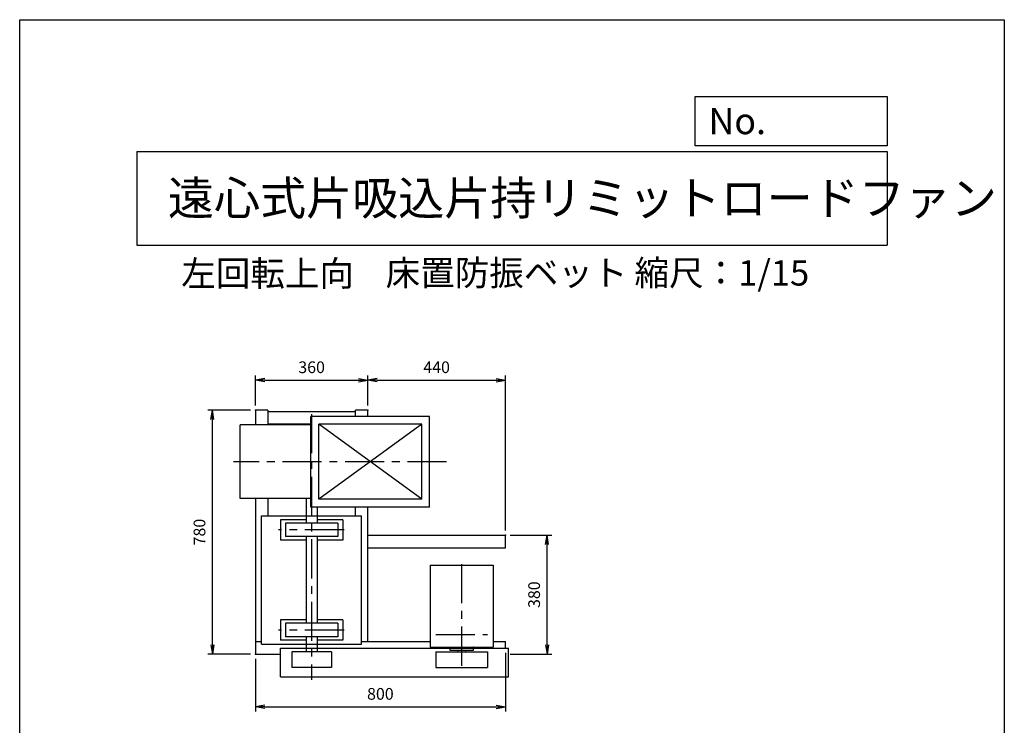
# Model space of a CAD drawing. Extents: x 0 to 3150, y 0 to 4425.
# Drawn here: x 0 to 3150, y 2169 to 4425 of the extents above; entities that cross this region are included whole.
import ezdxf

# ---------------------------------------------------------------- set-up
doc = ezdxf.new("R2010")
doc.units = 0
doc.header["$LTSCALE"] = 100
doc.linetypes.add('CENTER', pattern=[2, 1.25, -0.25, 0.25, -0.25])
doc.layers.get('0').update_dxf_attribs({"linetype": 'CONTINUOUS'})
doc.layers.get('DEFPOINTS').update_dxf_attribs({"linetype": 'CONTINUOUS'})
for name, color, linetype in [('1', 4, 'CONTINUOUS'), ('2', 3, 'CENTER'), ('3', 2, 'CONTINUOUS'), ('4', 7, 'CONTINUOUS')]:
    doc.layers.add(name, color=color, linetype=linetype)
doc.styles.get("Standard").update_dxf_attribs({"font": 'simplex.shx', "bigfont": 'extfont.shx'})
doc.dimstyles.new('DIA1', dxfattribs={"dimtxt": 2.5, "dimasz": 2, "dimexe": 1, "dimexo": 1, "dimgap": 0.09, "dimtad": 1, "dimdec": 1, "dimdsep": 46, "dimtxsty": 'Standard', "dimblk": 'ARROW', "dimcen": 0, "dimclrd": 2, "dimclre": 2, "dimclrt": 2, "dimadec": 0, "dimazin": 0, "dimtfac": 1, "dimtdec": 1, "dimtmove": 2, "dimatfit": 3, "dimldrblk": 'ARROW', "dimfxl": 0, "dimtolj": 1, "dimarcsym": 0})

# ---------------------------------------------------------------- blocks, each defined once
blk = doc.blocks.new('ARROW')
for p in [(-1, 0.17), (-1, 0), (-1, -0.17)]:
    blk.add_line(p, (0, 0))
blk = doc.blocks.new('*D5')
at = {"color": 2, "linetype": 'ByBlock'}
for p, q in [((753.9, 1709.3), (753.9, 1541)), ((1553.9, 1728.3), (1553.9, 1541)), ((783.9, 1556), (1523.9, 1556))]:
    blk.add_line(p, q, dxfattribs=at)
at = {"layer": 'DEFPOINTS', "color": 0, "linetype": 'ByBlock'}
for p in [(1553.9, 1743.3), (753.9, 1724.3), (1553.9, 1556)]:
    blk.add_point(p, dxfattribs=at)
at = {"color": 2, "linetype": 'ByBlock', "xscale": 30, "yscale": 30, "zscale": 30, "rotation": 180}
blk.add_blockref('ARROW', (753.9, 1556), dxfattribs=at)
at = {"color": 2, "linetype": 'ByBlock', "xscale": 30, "yscale": 30, "zscale": 30}
blk.add_blockref('ARROW', (1553.9, 1556), dxfattribs=at)
at = {"color": 2, "linetype": 'ByBlock', "insert": (1153.9, 1597.2), "char_height": 37.5, "attachment_point": 5}
blk.add_mtext('\\A1;800', dxfattribs=at)
blk = doc.blocks.new('*D17')
at = {"color": 2, "linetype": 'ByBlock'}
for p, q in [((1553.9, 2119.3), (1553.9, 2615.1)), ((1143.9, 2600.1), (1523.9, 2600.1))]:
    blk.add_line(p, q, dxfattribs=at)
at = {"layer": 'DEFPOINTS', "color": 0, "linetype": 'ByBlock'}
for p in [(1553.9, 2600.1), (1113.9, 2504.3), (1553.9, 2104.3)]:
    blk.add_point(p, dxfattribs=at)
at = {"color": 2, "linetype": 'ByBlock', "xscale": 30, "yscale": 30, "zscale": 30, "rotation": 180}
blk.add_blockref('ARROW', (1113.9, 2600.1), dxfattribs=at)
at = {"color": 2, "linetype": 'ByBlock', "xscale": 30, "yscale": 30, "zscale": 30}
blk.add_blockref('ARROW', (1553.9, 2600.1), dxfattribs=at)
at = {"color": 2, "linetype": 'ByBlock', "insert": (1333.9, 2641.3), "char_height": 37.5, "attachment_point": 5}
blk.add_mtext('\\A1;440', dxfattribs=at)
blk = doc.blocks.new('*D18')
at = {"color": 2, "linetype": 'ByBlock'}
for p, q in [((738.9, 2504.3), (601.4, 2504.3)), ((616.4, 1754.3), (616.4, 2474.3)), ((738.9, 1724.3), (601.4, 1724.3))]:
    blk.add_line(p, q, dxfattribs=at)
at = {"layer": 'DEFPOINTS', "color": 0, "linetype": 'ByBlock'}
for p in [(616.4, 2504.3), (753.9, 2504.3), (753.9, 1724.3)]:
    blk.add_point(p, dxfattribs=at)
at = {"color": 2, "linetype": 'ByBlock', "xscale": 30, "yscale": 30, "zscale": 30}
for p, rotation in [((616.4, 2504.3), 90), ((616.4, 1724.3), 270)]:
    blk.add_blockref('ARROW', p, dxfattribs=dict(at, rotation=rotation))
at = {"color": 2, "linetype": 'ByBlock', "insert": (575.2, 2114.3), "char_height": 37.5, "attachment_point": 5, "rotation": 90}
blk.add_mtext('\\A1;780', dxfattribs=at)
blk = doc.blocks.new('*D19')
at = {"color": 2, "linetype": 'ByBlock'}
for p, q in [((753.9, 2519.3), (753.9, 2615.1)), ((1113.9, 2519.3), (1113.9, 2615.1)), ((783.9, 2600.1), (1083.9, 2600.1))]:
    blk.add_line(p, q, dxfattribs=at)
at = {"layer": 'DEFPOINTS', "color": 0, "linetype": 'ByBlock'}
for p in [(1113.9, 2600.1), (753.9, 2504.3), (1113.9, 2504.3)]:
    blk.add_point(p, dxfattribs=at)
at = {"color": 2, "linetype": 'ByBlock', "xscale": 30, "yscale": 30, "zscale": 30, "rotation": 180}
blk.add_blockref('ARROW', (753.9, 2600.1), dxfattribs=at)
at = {"color": 2, "linetype": 'ByBlock', "xscale": 30, "yscale": 30, "zscale": 30}
blk.add_blockref('ARROW', (1113.9, 2600.1), dxfattribs=at)
at = {"color": 2, "linetype": 'ByBlock', "insert": (933.9, 2641.3), "char_height": 37.5, "attachment_point": 5}
blk.add_mtext('\\A1;360', dxfattribs=at)
blk = doc.blocks.new('*D20')
at = {"color": 2, "linetype": 'ByBlock'}
for p, q in [((1568.9, 2104.3), (1702, 2104.3)), ((1687, 1754.3), (1687, 2074.3)), ((1568.9, 1724.3), (1702, 1724.3))]:
    blk.add_line(p, q, dxfattribs=at)
at = {"layer": 'DEFPOINTS', "color": 0, "linetype": 'ByBlock'}
for p in [(1553.9, 2104.3), (1687, 2104.3), (1553.9, 1724.3)]:
    blk.add_point(p, dxfattribs=at)
at = {"color": 2, "linetype": 'ByBlock', "xscale": 30, "yscale": 30, "zscale": 30}
for p, rotation in [((1687, 2104.3), 90), ((1687, 1724.3), 270)]:
    blk.add_blockref('ARROW', p, dxfattribs=dict(at, rotation=rotation))
at = {"color": 2, "linetype": 'ByBlock', "insert": (1645.8, 1914.3), "char_height": 37.5, "attachment_point": 5, "rotation": 90}
blk.add_mtext('\\A1;380', dxfattribs=at)

msp = doc.modelspace()

# ---------------------------------------------------------------- linework, layer by layer
at = {"layer": '1'}
for p, q in [((793.87773, 3176.95625), (753.87773, 3176.95625)), ((753.87773, 3176.95625), (753.87773, 3129.95625)), ((793.87773, 3176.95625), (793.87773, 3129.95625)), ((1073.87773, 3171.95625), (793.87773, 3171.95625)), ((1311.4889, 3156.95625), (931.4889, 3156.95625)), ((931.4889, 2866.95625), (931.4889, 3156.95625)), ((1113.87773, 3176.95625), (1073.87773, 3176.95625)), ((1073.87773, 3156.95625), (1073.87773, 3176.95625)), ((1113.87773, 3156.95625), (1113.87773, 3176.95625)), ((1311.4889, 2866.95625), (1311.4889, 3156.95625)), ((931.4889, 3129.95625), (705.21883, 3129.95625)), ((705.21883, 2893.95625), (705.21883, 3129.95625)), ((931.4889, 3131.95625), (793.87773, 3131.95625)), ((1286.4889, 2891.95625), (956.4889, 3131.95625)), ((1286.4889, 3131.95625), (956.4889, 2891.95625)), ((1286.4889, 3131.95625), (956.4889, 3131.95625)), ((956.4889, 2891.95625), (956.4889, 3131.95625)), ((1286.4889, 2891.95625), (1286.4889, 3131.95625)), ((931.4889, 2893.95625), (705.21883, 2893.95625)), ((753.87773, 2893.95625), (753.87773, 2396.95625)), ((793.87773, 2893.95625), (793.87773, 2838.95625)), ((916.37773, 2893.95625), (916.37773, 2815.45625)), ((1311.4889, 2866.95625), (931.4889, 2866.95625)), ((951.37773, 2866.95625), (951.37773, 2815.45625)), ((1286.4889, 2891.95625), (956.4889, 2891.95625)), ((1073.87773, 2838.95625), (1073.87773, 2866.95625)), ((1113.87773, 2436.95625), (1113.87773, 2866.95625)), ((773.87773, 2838.95625), (1093.87773, 2838.95625)), ((773.87773, 2428.95625), (773.87773, 2838.95625)), ((1093.87773, 2428.95625), (1093.87773, 2838.95625)), ((916.37773, 2826.45625), (833.87773, 2826.45625)), ((833.87773, 2826.45625), (833.87773, 2761.45625)), ((1017.37773, 2815.45625), (850.37773, 2815.45625)), ((850.37773, 2815.45625), (850.37773, 2772.45625)), ((1033.87773, 2826.45625), (951.37773, 2826.45625)), ((1017.37773, 2815.45625), (1017.37773, 2772.45625)), ((1033.87773, 2826.45625), (1033.87773, 2761.45625)), ((1017.37773, 2772.45625), (850.37773, 2772.45625)), ((916.37773, 2772.45625), (916.37773, 2495.45625)), ((951.37773, 2772.45625), (951.37773, 2495.45625)), ((1113.87773, 2776.95625), (1553.87773, 2776.95625)), ((1553.87773, 2736.95625), (1553.87773, 2776.95625)), ((916.37773, 2761.45625), (833.87773, 2761.45625)), ((1033.87773, 2761.45625), (951.37773, 2761.45625)), ((1113.87773, 2736.95625), (1553.87773, 2736.95625)), ((1312.87773, 2680.95625), (1514.87773, 2680.95625)), ((1312.87773, 2680.95625), (1312.87773, 2418.95625)), ((1514.87773, 2680.95625), (1514.87773, 2418.95625)), ((916.37773, 2506.45625), (833.87773, 2506.45625)), ((833.87773, 2506.45625), (833.87773, 2441.45625)), ((1017.37773, 2495.45625), (850.37773, 2495.45625)), ((850.37773, 2495.45625), (850.37773, 2452.45625)), ((1033.87773, 2506.45625), (951.37773, 2506.45625)), ((1017.37773, 2495.45625), (1017.37773, 2452.45625)), ((1033.87773, 2506.45625), (1033.87773, 2441.45625)), ((753.87773, 2436.95625), (773.87773, 2436.95625)), ((773.87773, 2428.95625), (1093.87773, 2428.95625)), ((916.37773, 2441.45625), (833.87773, 2441.45625)), ((1017.37773, 2452.45625), (850.37773, 2452.45625)), ((916.37773, 2452.45625), (916.37773, 2403.95625)), ((951.37773, 2452.45625), (951.37773, 2403.95625)), ((1033.87773, 2441.45625), (951.37773, 2441.45625)), ((1093.87773, 2436.95625), (1312.87773, 2436.95625)), ((1514.87773, 2436.95625), (1553.87773, 2436.95625)), ((1553.87773, 2415.95625), (1553.87773, 2436.95625)), ((753.87773, 2396.95625), (833.87773, 2396.95625)), ((833.87773, 2323.95625), (833.87773, 2415.95625)), ((833.87773, 2415.95625), (1563.87773, 2415.95625)), ((870.37773, 2403.95625), (870.37773, 2353.95625)), ((997.37773, 2403.95625), (870.37773, 2403.95625)), ((997.37773, 2403.95625), (997.37773, 2353.95625)), ((1312.87773, 2418.95625), (1514.87773, 2418.95625)), ((1331.27773, 2403.95625), (1331.27773, 2353.95625)), ((1331.27773, 2403.95625), (1496.47773, 2403.95625)), ((1377.37773, 2408.95625), (1377.37773, 2418.95625)), ((1450.37773, 2408.95625), (1377.37773, 2408.95625)), ((1401.37773, 2408.95625), (1401.37773, 2403.95625)), ((1401.37773, 2403.95625), (1426.37773, 2403.95625)), ((1426.37773, 2408.95625), (1426.37773, 2403.95625)), ((1451.37773, 2409.95625), (1451.37773, 2417.95625)), ((1496.47773, 2403.95625), (1496.47773, 2353.95625)), ((1563.87773, 2323.95625), (1563.87773, 2415.95625)), ((997.37773, 2353.95625), (870.37773, 2353.95625)), ((1331.27773, 2353.95625), (1496.47773, 2353.95625)), ((1401.87773, 2353.95625), (1425.87773, 2353.95625)), ((833.87773, 2323.95625), (1563.87773, 2323.95625))]:
    msp.add_line(p, q, dxfattribs=at)
for centre, start, end in [((1450.37773, 2409.95635), 270, 359.9965), ((1452.37773, 2417.95625), 90, 179.9965)]:
    msp.add_arc(centre, 1.0001, start, end, dxfattribs=at)
for p in [(753.87773, 3176.95625), (753.87773, 3176.95625), (1113.87773, 3176.95625), (1553.87773, 2776.95625), (753.87773, 2396.95625)]:
    msp.add_point(p, dxfattribs=at)
at = {"layer": '2'}
for p, q in [((933.87773, 3164.13763), (933.87773, 2314.78995)), ((1365.88884, 3011.95625), (684.27861, 3011.95625)), ((1037.74641, 2793.95625), (827.69227, 2793.95625)), ((1413.87773, 2684.89325), (1413.87773, 2348.92165)), ((1037.74641, 2473.95625), (827.69227, 2473.95625)), ((1331.27773, 2459.95625), (1496.47773, 2459.95625))]:
    msp.add_line(p, q, dxfattribs=at)
at = {"layer": '4'}
for p, q in [((0, 0), (0, 4425)), ((0, 4425), (3150, 4425)), ((3150, 4425), (3150, 4425)), ((3150, 4425), (3150, 0)), ((2160.92613, 4021.89537), (2160.92613, 4179.97839)), ((2160.92613, 4179.97839), (2775, 4179.97839)), ((2775, 4179.97839), (2775, 4021.89537)), ((375, 4004.11313), (2775, 4004.11313)), ((375, 4004.11313), (375, 3704.11313)), ((2775, 4021.89537), (2160.92613, 4021.89537)), ((2775, 4004.11313), (2775, 3704.11313)), ((375, 3704.11313), (2775, 3704.11313))]:
    msp.add_line(p, q, dxfattribs=at)

# ---------------------------------------------------------------- texts
for s, height, p in [('No.', 84, (2203.45434, 4059.09162)), ('遠心式片吸込片持リミットロードファン', 108, (474.25139, 3800.82146)), ('左回転上向', 81, (516.86986, 3573.47922)), ('床置防振ベット', 81, (1170.65811, 3575.14326)), ('縮尺：1/15', 81, (1966.94409, 3575.14326))]:
    msp.add_text(s, height=height, dxfattribs=at).set_placement(p)

# ---------------------------------------------------------------- dimensions: what is measured, and where the dimension line sits
at = {"layer": '3'}
for base, p1, p2, override, picture, middle in [((1113.87773, 3272.74573), (753.87773, 3176.95625), (1113.87773, 3176.95625), {"dimscale": 15, "dimgap": 1.5, "dimblk1": 'ARROW', "dimblk2": 'ARROW', "dimsah": 1, "dimtdec": 4, "dimtmove": 0, "dimtzin": 0}, '*D19', (933.87773, 3313.99573)), ((1553.87773, 3272.74573), (1113.87773, 3176.95625), (1553.87773, 2776.95625), {"dimscale": 15, "dimgap": 1.5, "dimblk1": 'ARROW', "dimblk2": 'ARROW', "dimsah": 1, "dimse1": 1, "dimtdec": 4, "dimtmove": 1, "dimtzin": 0}, '*D17', (1333.87773, 3313.99573)), ((1553.87773, 2228.64511), (753.87773, 2396.95625), (1553.87773, 2415.95625), {"dimscale": 15, "dimgap": 1.5, "dimblk1": 'ARROW', "dimblk2": 'ARROW', "dimsah": 1, "dimtdec": 4, "dimtmove": 0, "dimtzin": 0}, '*D5', (1153.87773, 2269.89511))]:
    dim = msp.add_linear_dim(base=base, p1=p1, p2=p2, dimstyle='DIA1', override=override, dxfattribs=at)
    dim.commit()
    dim.dimension.update_dxf_attribs({"geometry": picture, "text_midpoint": middle, "insert": (0, 672.66484)})
for base, p1, p2, picture, middle in [((616.44725, 3176.95625), (753.87773, 2396.95625), (753.87773, 3176.95625), '*D18', (575.19725, 2786.95625)), ((1687.02401, 2776.95625), (1553.87773, 2396.95625), (1553.87773, 2776.95625), '*D20', (1645.77401, 2586.95625))]:
    dim = msp.add_linear_dim(base=base, p1=p1, p2=p2, angle=90, dimstyle='DIA1', override={"dimscale": 15, "dimgap": 1.5, "dimblk1": 'ARROW', "dimblk2": 'ARROW', "dimsah": 1, "dimtdec": 4, "dimtmove": 0, "dimtzin": 0}, dxfattribs=at)
    dim.commit()
    dim.dimension.update_dxf_attribs({"geometry": picture, "text_midpoint": middle, "insert": (0, 672.66484)})

doc.saveas('drawing.dxf')
